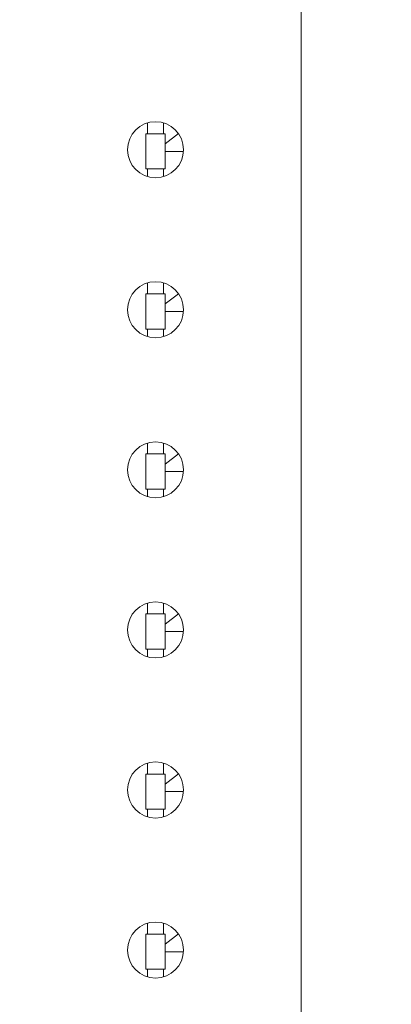
# Model space of a CAD drawing. Units: inches. Extents: x 0.2 to 19.1, y 0.6 to 15.8.
# Drawn here: x 5.5 to 5.6, y 0.8 to 1.1 of the extents above; entities that cross this region are included whole.
import ezdxf

# ---------------------------------------------------------------- set-up
doc = ezdxf.new("R2010")
doc.units = ezdxf.units.IN
doc.header["$MEASUREMENT"] = 0
for name, color, linetype, lineweight in [('DIMENSIONS', 5, 'Continuous', 0), ('TANGENT EDGES', 7, 'Continuous', 0), ('VISIBLE', 7, 'Continuous', 0)]:
    doc.layers.add(name, color=color, linetype=linetype, lineweight=lineweight)
doc.dimstyles.get("Standard").update_dxf_attribs({"dimtxt": 0.18, "dimasz": 0.18, "dimexe": 0.18, "dimexo": 0.0625, "dimgap": 0.09, "dimtad": 0, "dimtih": 1, "dimtoh": 1, "dimdec": 4, "dimzin": 0, "dimdsep": 46, "dimtxsty": 'Standard', "dimcen": 0.09, "dimadec": 0, "dimazin": 0, "dimtfac": 1, "dimtdec": 4, "dimtofl": 0, "dimtmove": 0, "dimatfit": 3, "dimfxl": 0, "dimtolj": 1, "dimtzin": 0, "dimarcsym": 0})

# ---------------------------------------------------------------- blocks, each defined once
blk = doc.blocks.new('D38')
at = {"layer": 'DIMENSIONS'}
for p, q in [((5.219631475697928, 2.177365257224083), (5.219631475697928, 2.427365257224083)), ((5.219631507612226, 1.927365257224083), (5.219631475697928, 2.177365257224083)), ((5.219631507612226, 0.7828067803255578), (5.219631507612226, 1.927365257224083))]:
    blk.add_line(p, q, dxfattribs=at)
at = {"layer": 'DIMENSIONS', "char_height": 0.08043538341242451, "attachment_point": 5, "rotation": 90}
for s, insert in [('{\\fMicrosoft Sans Serif|b0|i0|c0|p0;}', (5.219631507612226, 3.513476381343602)), ('{\\fMicrosoft Sans Serif|b0|i0|c0|p0;34.2 mm}{\\fMicrosoft Sans Serif|b0|i0|c0|p0;}', (5.219631507612226, 3.263476381343602)), ('{\\fMicrosoft Sans Serif|b0|i0|c0|p0;}', (5.219631507612226, 3.263476381343602)), ('{\\fMicrosoft Sans Serif|b0|i0|c0|p0;}', (5.219631507612226, 3.263476381343602)), ('{\\fMicrosoft Sans Serif|b0|i0|c0|p0;}', (5.219631507612226, 3.013476381343602)), ('{\\fMicrosoft Sans Serif|b0|i0|c0|p0;}', (5.219631507612226, 2.871809714676935)), ('{\\fMicrosoft Sans Serif|b0|i0|c0|p0;1.35"}{\\fMicrosoft Sans Serif|b0|i0|c0|p0;}', (5.219631507612226, 2.712087492454713)), ('{\\fMicrosoft Sans Serif|b0|i0|c0|p0;}', (5.219631507612226, 2.712087492454713)), ('{\\fMicrosoft Sans Serif|b0|i0|c0|p0;}', (5.219631507612226, 2.712087492454713)), ('{\\fMicrosoft Sans Serif|b0|i0|c0|p0;}', (5.219631507612226, 2.552365270232491))]:
    blk.add_mtext(s, dxfattribs=dict(at, insert=insert))
blk = doc.blocks.new('D39')
at = {"layer": 'DIMENSIONS'}
for p, q in [((5.719631430642368, 2.177365182131709), (5.719631430642368, 2.427365182131709)), ((5.719631387464194, 1.927365182131709), (5.719631430642368, 2.177365182131709)), ((5.719631387464194, 0.7828067803255576), (5.719631387464194, 1.927365182131709))]:
    blk.add_line(p, q, dxfattribs=at)
at = {"layer": 'DIMENSIONS', "char_height": 0.08043538341242451, "attachment_point": 5, "rotation": 90}
for s, insert in [('{\\fMicrosoft Sans Serif|b0|i0|c0|p0;}', (5.719631387464194, 3.513476306251141)), ('{\\fMicrosoft Sans Serif|b0|i0|c0|p0;59.6 mm}{\\fMicrosoft Sans Serif|b0|i0|c0|p0;}', (5.719631387464194, 3.263476306251141)), ('{\\fMicrosoft Sans Serif|b0|i0|c0|p0;}', (5.719631387464194, 3.263476306251141)), ('{\\fMicrosoft Sans Serif|b0|i0|c0|p0;}', (5.719631387464194, 3.263476306251141)), ('{\\fMicrosoft Sans Serif|b0|i0|c0|p0;}', (5.719631387464194, 3.013476306251141)), ('{\\fMicrosoft Sans Serif|b0|i0|c0|p0;}', (5.719631387464194, 2.871809639584474)), ('{\\fMicrosoft Sans Serif|b0|i0|c0|p0;2.35"}{\\fMicrosoft Sans Serif|b0|i0|c0|p0;}', (5.719631387464194, 2.712087417362252)), ('{\\fMicrosoft Sans Serif|b0|i0|c0|p0;}', (5.719631387464194, 2.712087417362252)), ('{\\fMicrosoft Sans Serif|b0|i0|c0|p0;}', (5.719631387464194, 2.712087417362252)), ('{\\fMicrosoft Sans Serif|b0|i0|c0|p0;}', (5.719631387464194, 2.552365195140029))]:
    blk.add_mtext(s, dxfattribs=dict(at, insert=insert))
blk = doc.blocks.new('D40')
at = {"layer": 'DIMENSIONS'}
for p, q in [((6.219631610864415, 2.177365182131579), (6.219631610864415, 2.427365182131579)), ((6.219631567686241, 1.927365182131579), (6.219631610864415, 2.177365182131579)), ((6.219631567686241, 0.7828067803255576), (6.219631567686241, 1.927365182131579))]:
    blk.add_line(p, q, dxfattribs=at)
at = {"layer": 'DIMENSIONS', "char_height": 0.08043538341242451, "attachment_point": 5, "rotation": 90}
for s, insert in [('{\\fMicrosoft Sans Serif|b0|i0|c0|p0;}', (6.219631567686241, 3.513476306251141)), ('{\\fMicrosoft Sans Serif|b0|i0|c0|p0;85.0 mm}{\\fMicrosoft Sans Serif|b0|i0|c0|p0;}', (6.219631567686241, 3.263476306251141)), ('{\\fMicrosoft Sans Serif|b0|i0|c0|p0;}', (6.219631567686241, 3.263476306251141)), ('{\\fMicrosoft Sans Serif|b0|i0|c0|p0;}', (6.219631567686241, 3.263476306251141)), ('{\\fMicrosoft Sans Serif|b0|i0|c0|p0;}', (6.219631567686241, 3.013476306251141)), ('{\\fMicrosoft Sans Serif|b0|i0|c0|p0;}', (6.219631567686241, 2.871809639584474)), ('{\\fMicrosoft Sans Serif|b0|i0|c0|p0;3.35"}{\\fMicrosoft Sans Serif|b0|i0|c0|p0;}', (6.219631567686241, 2.712087417362252)), ('{\\fMicrosoft Sans Serif|b0|i0|c0|p0;}', (6.219631567686241, 2.712087417362252)), ('{\\fMicrosoft Sans Serif|b0|i0|c0|p0;}', (6.219631567686241, 2.712087417362252)), ('{\\fMicrosoft Sans Serif|b0|i0|c0|p0;}', (6.219631567686241, 2.552365195140029))]:
    blk.add_mtext(s, dxfattribs=dict(at, insert=insert))
blk = doc.blocks.new('D41')
at = {"layer": 'DIMENSIONS'}
for p, q in [((6.719631415623915, 2.213476322946016), (6.719631415623915, 2.463476322946016)), ((6.719631447538209, 1.963476322946016), (6.719631415623915, 2.213476322946016)), ((6.719631447538209, 0.7828067803255576), (6.719631447538209, 1.963476322946016))]:
    blk.add_line(p, q, dxfattribs=at)
at = {"layer": 'DIMENSIONS', "char_height": 0.08043538341242451, "attachment_point": 5, "rotation": 90}
for s, insert in [('{\\fMicrosoft Sans Serif|b0|i0|c0|p0;}', (6.719631447538209, 3.61347633595438)), ('{\\fMicrosoft Sans Serif|b0|i0|c0|p0;110.4 mm}{\\fMicrosoft Sans Serif|b0|i0|c0|p0;}', (6.719631447538209, 3.335698558176602)), ('{\\fMicrosoft Sans Serif|b0|i0|c0|p0;}', (6.719631447538209, 3.335698558176602)), ('{\\fMicrosoft Sans Serif|b0|i0|c0|p0;}', (6.719631447538209, 3.335698558176602)), ('{\\fMicrosoft Sans Serif|b0|i0|c0|p0;}', (6.719631447538209, 3.057920780398824)), ('{\\fMicrosoft Sans Serif|b0|i0|c0|p0;}', (6.719631447538209, 2.907920780398825)), ('{\\fMicrosoft Sans Serif|b0|i0|c0|p0;4.35"}{\\fMicrosoft Sans Serif|b0|i0|c0|p0;}', (6.719631447538209, 2.748198558176602)), ('{\\fMicrosoft Sans Serif|b0|i0|c0|p0;}', (6.719631447538209, 2.748198558176602)), ('{\\fMicrosoft Sans Serif|b0|i0|c0|p0;}', (6.719631447538209, 2.748198558176602)), ('{\\fMicrosoft Sans Serif|b0|i0|c0|p0;}', (6.719631447538209, 2.58847633595438))]:
    blk.add_mtext(s, dxfattribs=dict(at, insert=insert))
blk = doc.blocks.new('D42')
at = {"layer": 'DIMENSIONS'}
for p, q in [((7.219631558299501, 2.213476285399867), (7.219631558299501, 2.463476285399867)), ((7.219631627760036, 1.963476285399867), (7.219631558299501, 2.213476285399867)), ((7.219631627760036, 0.7828067803255576), (7.219631627760036, 1.963476285399867))]:
    blk.add_line(p, q, dxfattribs=at)
at = {"layer": 'DIMENSIONS', "char_height": 0.08043538341242451, "attachment_point": 5, "rotation": 90}
for s, insert in [('{\\fMicrosoft Sans Serif|b0|i0|c0|p0;}', (7.219631627760036, 3.61347629840814)), ('{\\fMicrosoft Sans Serif|b0|i0|c0|p0;135.8 mm}{\\fMicrosoft Sans Serif|b0|i0|c0|p0;}', (7.219631627760036, 3.335698520630362)), ('{\\fMicrosoft Sans Serif|b0|i0|c0|p0;}', (7.219631627760036, 3.335698520630362)), ('{\\fMicrosoft Sans Serif|b0|i0|c0|p0;}', (7.219631627760036, 3.335698520630362)), ('{\\fMicrosoft Sans Serif|b0|i0|c0|p0;}', (7.219631627760036, 3.057920742852585)), ('{\\fMicrosoft Sans Serif|b0|i0|c0|p0;}', (7.219631627760036, 2.907920742852585)), ('{\\fMicrosoft Sans Serif|b0|i0|c0|p0;5.35"}{\\fMicrosoft Sans Serif|b0|i0|c0|p0;}', (7.219631627760036, 2.748198520630362)), ('{\\fMicrosoft Sans Serif|b0|i0|c0|p0;}', (7.219631627760036, 2.748198520630362)), ('{\\fMicrosoft Sans Serif|b0|i0|c0|p0;}', (7.219631627760036, 2.748198520630362)), ('{\\fMicrosoft Sans Serif|b0|i0|c0|p0;}', (7.219631627760036, 2.58847629840814))]:
    blk.add_mtext(s, dxfattribs=dict(at, insert=insert))
blk = doc.blocks.new('D43')
at = {"layer": 'DIMENSIONS'}
for p, q in [((7.719631438151547, 2.213476285399876), (7.719631438151547, 2.463476285399876)), ((7.719631507612082, 1.963476285399876), (7.719631438151547, 2.213476285399876)), ((7.719631507612082, 0.7828067803255575), (7.719631507612082, 1.963476285399876))]:
    blk.add_line(p, q, dxfattribs=at)
at = {"layer": 'DIMENSIONS', "char_height": 0.08043538341242451, "attachment_point": 5, "rotation": 90}
for s, insert in [('{\\fMicrosoft Sans Serif|b0|i0|c0|p0;}', (7.719631507612082, 3.61347629840814)), ('{\\fMicrosoft Sans Serif|b0|i0|c0|p0;161.2 mm}{\\fMicrosoft Sans Serif|b0|i0|c0|p0;}', (7.719631507612082, 3.335698520630362)), ('{\\fMicrosoft Sans Serif|b0|i0|c0|p0;}', (7.719631507612082, 3.335698520630362)), ('{\\fMicrosoft Sans Serif|b0|i0|c0|p0;}', (7.719631507612082, 3.335698520630362)), ('{\\fMicrosoft Sans Serif|b0|i0|c0|p0;}', (7.719631507612082, 3.057920742852585)), ('{\\fMicrosoft Sans Serif|b0|i0|c0|p0;}', (7.719631507612082, 2.907920742852585)), ('{\\fMicrosoft Sans Serif|b0|i0|c0|p0;6.35"}{\\fMicrosoft Sans Serif|b0|i0|c0|p0;}', (7.719631507612082, 2.748198520630362)), ('{\\fMicrosoft Sans Serif|b0|i0|c0|p0;}', (7.719631507612082, 2.748198520630362)), ('{\\fMicrosoft Sans Serif|b0|i0|c0|p0;}', (7.719631507612082, 2.748198520630362)), ('{\\fMicrosoft Sans Serif|b0|i0|c0|p0;}', (7.719631507612082, 2.58847629840814))]:
    blk.add_mtext(s, dxfattribs=dict(at, insert=insert))
blk = doc.blocks.new('D44')
at = {"layer": 'DIMENSIONS'}
for p, q in [((8.219631468188537, 2.213476285399872), (8.219631468188537, 2.463476285399872)), ((8.219631537649072, 1.963476285399872), (8.219631468188537, 2.213476285399872)), ((8.219631537649072, 0.7828067803255575), (8.219631537649072, 1.963476285399872))]:
    blk.add_line(p, q, dxfattribs=at)
at = {"layer": 'DIMENSIONS', "char_height": 0.08043538341242451, "attachment_point": 5, "rotation": 90}
for s, insert in [('{\\fMicrosoft Sans Serif|b0|i0|c0|p0;}', (8.219631537649072, 3.61347629840814)), ('{\\fMicrosoft Sans Serif|b0|i0|c0|p0;186.6 mm}{\\fMicrosoft Sans Serif|b0|i0|c0|p0;}', (8.219631537649072, 3.335698520630362)), ('{\\fMicrosoft Sans Serif|b0|i0|c0|p0;}', (8.219631537649072, 3.335698520630362)), ('{\\fMicrosoft Sans Serif|b0|i0|c0|p0;}', (8.219631537649072, 3.335698520630362)), ('{\\fMicrosoft Sans Serif|b0|i0|c0|p0;}', (8.219631537649072, 3.057920742852585)), ('{\\fMicrosoft Sans Serif|b0|i0|c0|p0;}', (8.219631537649072, 2.907920742852585)), ('{\\fMicrosoft Sans Serif|b0|i0|c0|p0;7.35"}{\\fMicrosoft Sans Serif|b0|i0|c0|p0;}', (8.219631537649072, 2.748198520630362)), ('{\\fMicrosoft Sans Serif|b0|i0|c0|p0;}', (8.219631537649072, 2.748198520630362)), ('{\\fMicrosoft Sans Serif|b0|i0|c0|p0;}', (8.219631537649072, 2.748198520630362)), ('{\\fMicrosoft Sans Serif|b0|i0|c0|p0;}', (8.219631537649072, 2.58847629840814))]:
    blk.add_mtext(s, dxfattribs=dict(at, insert=insert))
blk = doc.blocks.new('D45')
at = {"layer": 'DIMENSIONS'}
for p, q in [((8.719631423133064, 2.213476285399865), (8.719631423133064, 2.463476285399865)), ((8.7196314925936, 1.963476285399865), (8.719631423133064, 2.213476285399865)), ((8.7196314925936, 0.7828067803255575), (8.7196314925936, 1.963476285399865))]:
    blk.add_line(p, q, dxfattribs=at)
at = {"layer": 'DIMENSIONS', "char_height": 0.08043538341242451, "attachment_point": 5, "rotation": 90}
for s, insert in [('{\\fMicrosoft Sans Serif|b0|i0|c0|p0;}', (8.7196314925936, 3.61347629840814)), ('{\\fMicrosoft Sans Serif|b0|i0|c0|p0;212.0 mm}{\\fMicrosoft Sans Serif|b0|i0|c0|p0;}', (8.7196314925936, 3.335698520630362)), ('{\\fMicrosoft Sans Serif|b0|i0|c0|p0;}', (8.7196314925936, 3.335698520630362)), ('{\\fMicrosoft Sans Serif|b0|i0|c0|p0;}', (8.7196314925936, 3.335698520630362)), ('{\\fMicrosoft Sans Serif|b0|i0|c0|p0;}', (8.7196314925936, 3.057920742852585)), ('{\\fMicrosoft Sans Serif|b0|i0|c0|p0;}', (8.7196314925936, 2.907920742852585)), ('{\\fMicrosoft Sans Serif|b0|i0|c0|p0;8.35"}{\\fMicrosoft Sans Serif|b0|i0|c0|p0;}', (8.7196314925936, 2.748198520630362)), ('{\\fMicrosoft Sans Serif|b0|i0|c0|p0;}', (8.7196314925936, 2.748198520630362)), ('{\\fMicrosoft Sans Serif|b0|i0|c0|p0;}', (8.7196314925936, 2.748198520630362)), ('{\\fMicrosoft Sans Serif|b0|i0|c0|p0;}', (8.7196314925936, 2.58847629840814))]:
    blk.add_mtext(s, dxfattribs=dict(at, insert=insert))
blk = doc.blocks.new('D49')
at = {"layer": 'DIMENSIONS'}
for p, q in [((4.677606079522036, 1.212306779350824), (4.427606079522036, 1.212306779350824)), ((4.927606079522036, 1.212306780325555), (4.677606079522036, 1.212306779350824)), ((8.657131471087595, 1.212306780325555), (4.927606079522036, 1.212306780325555))]:
    blk.add_line(p, q, dxfattribs=at)
at = {"layer": 'DIMENSIONS', "char_height": 0.08043538341242451, "attachment_point": 5}
for s, insert in [('{\\fMicrosoft Sans Serif|b0|i0|c0|p0;1.76"}{\\fMicrosoft Sans Serif|b0|i0|c0|p0;}', (3.484550223262914, 1.212306780325556)), ('{\\fMicrosoft Sans Serif|b0|i0|c0|p0;44.7 mm}{\\fMicrosoft Sans Serif|b0|i0|c0|p0;}', (4.035939112151803, 1.212306780325556)), ('{\\fMicrosoft Sans Serif|b0|i0|c0|p0;}', (3.324828001040692, 1.212306780325556)), ('{\\fMicrosoft Sans Serif|b0|i0|c0|p0;}', (3.484550223262914, 1.212306780325556)), ('{\\fMicrosoft Sans Serif|b0|i0|c0|p0;}', (3.484550223262914, 1.212306780325556)), ('{\\fMicrosoft Sans Serif|b0|i0|c0|p0;}', (3.644272445485137, 1.212306780325556)), ('{\\fMicrosoft Sans Serif|b0|i0|c0|p0;}', (3.785939112151803, 1.212306780325556)), ('{\\fMicrosoft Sans Serif|b0|i0|c0|p0;}', (4.035939112151803, 1.212306780325556)), ('{\\fMicrosoft Sans Serif|b0|i0|c0|p0;}', (4.035939112151803, 1.212306780325556)), ('{\\fMicrosoft Sans Serif|b0|i0|c0|p0;}', (4.285939112151803, 1.212306780325556))]:
    blk.add_mtext(s, dxfattribs=dict(at, insert=insert))
blk = doc.blocks.new('D50')
at = {"layer": 'DIMENSIONS'}
for p, q in [((4.677606079522036, 0.7203067814834502), (4.427606079522036, 0.7203067814834503)), ((4.927606079522037, 0.7203067803255575), (4.677606079522036, 0.7203067814834502)), ((8.6571314925936, 0.7203067803255575), (4.927606079522037, 0.7203067803255575))]:
    blk.add_line(p, q, dxfattribs=at)
at = {"layer": 'DIMENSIONS', "char_height": 0.08043538341242451, "attachment_point": 5}
for s, insert in [('{\\fMicrosoft Sans Serif|b0|i0|c0|p0;2.74"}{\\fMicrosoft Sans Serif|b0|i0|c0|p0;}', (3.484550223262914, 0.7203067803255582)), ('{\\fMicrosoft Sans Serif|b0|i0|c0|p0;69.7 mm}{\\fMicrosoft Sans Serif|b0|i0|c0|p0;}', (4.035939112151803, 0.7203067803255581)), ('{\\fMicrosoft Sans Serif|b0|i0|c0|p0;}', (3.324828001040692, 0.7203067803255582)), ('{\\fMicrosoft Sans Serif|b0|i0|c0|p0;}', (3.484550223262914, 0.7203067803255582)), ('{\\fMicrosoft Sans Serif|b0|i0|c0|p0;}', (3.484550223262914, 0.7203067803255582)), ('{\\fMicrosoft Sans Serif|b0|i0|c0|p0;}', (3.644272445485137, 0.7203067803255582)), ('{\\fMicrosoft Sans Serif|b0|i0|c0|p0;}', (3.785939112151803, 0.7203067803255581)), ('{\\fMicrosoft Sans Serif|b0|i0|c0|p0;}', (4.035939112151803, 0.7203067803255581)), ('{\\fMicrosoft Sans Serif|b0|i0|c0|p0;}', (4.035939112151803, 0.7203067803255581)), ('{\\fMicrosoft Sans Serif|b0|i0|c0|p0;}', (4.285939112151803, 0.720306780325558))]:
    blk.add_mtext(s, dxfattribs=dict(at, insert=insert))

msp = doc.modelspace()

# ---------------------------------------------------------------- linework, layer by layer
at = {"layer": 'TANGENT EDGES'}
for p, q in [((5.553131559222501, 1.097114748691284), (5.557292756719516, 1.100328322136649)), ((5.558866816046477, 1.094797905060665), (5.553131630398716, 1.094797905060665)), ((5.553131554851358, 1.047114748691287), (5.557292755182825, 1.050328324325538)), ((5.558866816046477, 1.044797905060665), (5.553131626027577, 1.044797905060665)), ((5.553131550480198, 0.9971147486912776), (5.557292753644834, 1.000328326513654)), ((5.558866816046477, 0.9947979050606655), (5.553131621656438, 0.9947979050606655)), ((5.553131546109094, 0.9471147486912972), (5.557292752109674, 0.9503283287034425)), ((5.558866816046477, 0.9447979050606654), (5.553131617285299, 0.9447979050606654)), ((5.553131541737934, 0.8971147486912835), (5.557292750571335, 0.9003283308913503)), ((5.558866816046477, 0.8947979050606654), (5.553131612914161, 0.8947979050606654)), ((5.553131537366772, 0.8471147486912678), (5.557292749032753, 0.850328333079111)), ((5.558866816046477, 0.8447979050606653), (5.553131608543021, 0.8447979050606653))]:
    msp.add_line(p, q, dxfattribs=at)
at = {"layer": 'VISIBLE'}
for p, q in [((5.59563136422065, 1.252056774905343), (5.59563136422065, 0.6805567749053452)), ((5.547631631176241, 1.103691824392228), (5.547631631176241, 1.100297906042877)), ((5.552631630879548, 1.100297905605762), (5.552631630879548, 1.103691813770689)), ((5.553131630879548, 1.100297905562051), (5.547131630879548, 1.100297905562051)), ((5.547131630879548, 1.100297906086589), (5.547131630879548, 1.089297906086589)), ((5.553131629917894, 1.089297905562051), (5.553131629917894, 1.100297905562051)), ((5.547131629917894, 1.089297906086589), (5.553131629917894, 1.089297906086589)), ((5.54763162971012, 1.086921304376593), (5.54763162971012, 1.089297906042876)), ((5.552631629710119, 1.086921314123904), (5.552631629710119, 1.089297905605763)), ((5.547631626805119, 1.053691823089016), (5.547631626805119, 1.050297906042878)), ((5.552631626508406, 1.050297905605764), (5.552631626508406, 1.053691815073921)), ((5.547131626508406, 1.050297906086589), (5.547131626508406, 1.039297906086589)), ((5.553131626508407, 1.050297905562051), (5.547131626508406, 1.050297905562051)), ((5.553131625546753, 1.039297905562051), (5.553131625546753, 1.050297905562051)), ((5.547131625546752, 1.039297906086589), (5.553131625546753, 1.039297906086589)), ((5.547631625338977, 1.036921305679807), (5.547631625338977, 1.039297906042878)), ((5.552631625338977, 1.036921312820673), (5.552631625338977, 1.039297905605763)), ((5.547631622433977, 1.003691821785799), (5.547631622433977, 1.000297906042877)), ((5.552631622137264, 1.000297905605764), (5.552631622137264, 1.003691816377149)), ((5.553131622137265, 1.000297905562051), (5.547131622137265, 1.000297905562051)), ((5.547131622137265, 1.000297906086589), (5.547131622137265, 0.9892979060865887)), ((5.553131621175611, 0.9892979055620512), (5.553131621175611, 1.000297905562051)), ((5.547131621175611, 0.9892979060865886), (5.553131621175611, 0.9892979060865886)), ((5.547631620967856, 0.9869213069830236), (5.547631620967856, 0.9892979060428779)), ((5.552631620967855, 0.9869213115174469), (5.552631620967855, 0.989297905605764)), ((5.547631618062836, 0.9536918204825807), (5.547631618062836, 0.9502979060428766)), ((5.552631617766123, 0.9502979056057638), (5.552631617766123, 0.9536918176803744)), ((5.553131617766123, 0.9502979055620512), (5.547131617766123, 0.9502979055620512)), ((5.547131617766123, 0.9502979060865886), (5.547131617766123, 0.9392979060865887)), ((5.553131616804469, 0.9392979055620512), (5.553131616804469, 0.9502979055620511)), ((5.547131616804469, 0.9392979060865885), (5.553131616804469, 0.9392979060865885)), ((5.547631616596713, 0.9369213082862421), (5.547631616596713, 0.939297906042878)), ((5.552631616596713, 0.9369213102142204), (5.552631616596713, 0.9392979056057627)), ((5.547631613691694, 0.9036918191793603), (5.547631613691694, 0.9002979060428766)), ((5.552631613394981, 0.9002979056057638), (5.552631613394981, 0.9036918189835972)), ((5.553131613394982, 0.9002979055620531), (5.547131613394981, 0.9002979055620531)), ((5.547131613394981, 0.9002979060865886), (5.547131613394981, 0.8892979060865887)), ((5.553131612433328, 0.8892979055620511), (5.553131612433328, 0.9002979055620512)), ((5.547131612433327, 0.8892979060865887), (5.553131612433328, 0.8892979060865887)), ((5.547631612225571, 0.8869213095894626), (5.547631612225571, 0.8892979060428776)), ((5.552631612225571, 0.886921308910998), (5.552631612225571, 0.8892979056057628)), ((5.547631609320552, 0.8536918178761378), (5.547631609320552, 0.8502979060428772)), ((5.552631609023839, 0.8502979056057638), (5.552631609023839, 0.8536918202868178)), ((5.54713160902384, 0.8502979060865885), (5.54713160902384, 0.8392979060865888)), ((5.553131609023839, 0.8502979055620532), (5.54713160902384, 0.8502979055620532)), ((5.553131608062206, 0.8392979055620531), (5.553131608062206, 0.850297905562053)), ((5.547131608062205, 0.8392979060865886), (5.553131608062206, 0.8392979060865886)), ((5.54763160785443, 0.836921310892687), (5.54763160785443, 0.8392979060428785)), ((5.55263160785443, 0.8369213076077795), (5.55263160785443, 0.8392979056057646))]:
    msp.add_line(p, q, dxfattribs=at)
for centre in [(5.550131613363387, 1.095306564165854), (5.550131613363387, 1.045306564165854), (5.550131613363387, 0.9953065641658543), (5.550131613363387, 0.9453065641658542), (5.550131613363387, 0.8953065641658543), (5.550131613363387, 0.8453065641658544)]:
    msp.add_circle(centre, 0.008749999999999147, dxfattribs=at)

# ---------------------------------------------------------------- dimensions: what is measured, and where the dimension line sits
at = {"layer": 'DIMENSIONS'}
for feature_location, offset, picture, middle, turn in [((6.719631447538209, 0.7203067803255576), (9.017631613363392, 2.5931983420168985), 'D41', (15.7372630609016, 3.313505122342456), 90), ((7.219631627760036, 0.7203067803255576), (9.017631613363383, 2.5931983044706586), 'D42', (16.23726324112342, 3.313505084796216), 90), ((7.719631507612082, 0.7203067803255575), (9.017631613363388, 2.5931983044706586), 'D43', (16.73726312097547, 3.313505084796216), 90), ((8.219631537649072, 0.7203067803255575), (9.017631613363388, 2.5931983044706586), 'D44', (17.23726315101246, 3.313505084796216), 90), ((8.7196314925936, 0.7203067803255575), (9.017631613363381, 2.5931983044706586), 'D45', (17.73726310595698, 3.313505084796216), 90), ((5.219631507612226, 0.7203067803255578), (9.017631613363385, 2.557087276295009), 'D38', (14.23726312097561, 3.277394056620567), 90), ((5.719631387464194, 0.7203067803255576), (9.017631613363386, 2.557087201202548), 'D39', (14.73726300082758, 3.277393981528106), 90), ((6.219631567686241, 0.7203067803255576), (9.01763161336339, 2.557087201202548), 'D40', (15.23726318104963, 3.277393981528106), 90), ((8.719631471087595, 1.212306780325555), (3.782550365538704, 0.565306564165855), 'D49', (12.5021818366263, 1.77761334449141), 360), ((8.7196314925936, 0.7203067803255575), (3.7825503440326997, 0.5653065641658545), 'D50', (12.5021818366263, 1.285613344491412), 360)]:
    dim = msp.add_ordinate_dim(feature_location=feature_location, offset=offset, dtype=0, origin=(4.545623861898623, 2.092806566568807), dimstyle='Standard', override={"dimtxt": 0.1018119068162209, "dimtad": 0, "dimdec": 2, "dimzin": 0, "dimse1": 0, "dimse2": 0, "dimsd1": 0, "dimsd2": 0, "dimadec": 2, "dimazin": 0, "dimtol": 0, "dimlim": 0, "dimtp": 0, "dimtm": 0, "dimtdec": 2}, dxfattribs=at)
    dim.commit()
    dim.dimension.update_dxf_attribs({"geometry": picture, "text_midpoint": middle, "text_rotation": turn})

doc.saveas('drawing.dxf')
